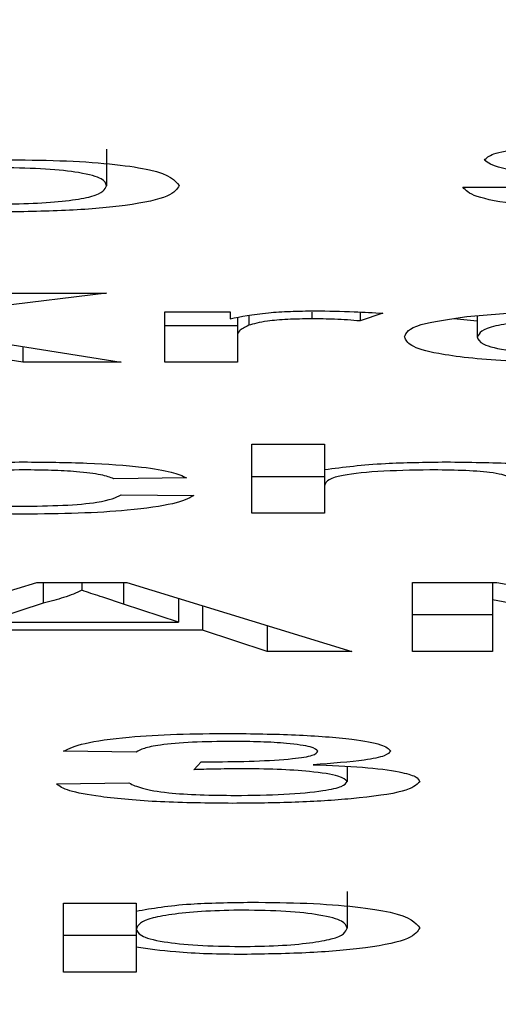
# Model space of a CAD drawing. Units: millimetres. Extents: x 377 to 1607, y 124 to 565.
# Drawn here: x 1095 to 1095, y 409 to 410 of the extents above; entities that cross this region are included whole.
import ezdxf

# ---------------------------------------------------------------- set-up
doc = ezdxf.new("R2010")
doc.units = ezdxf.units.MM
doc.header["$LTSCALE"] = 50
doc.header["$PDSIZE"] = -1
doc.layers.add('VP-DIM', color=7, linetype='Continuous')
doc.layers.add('VP-EQ', color=7, linetype='Continuous', true_color=0x8a3492)
doc.dimstyles.new('Strefa', dxfattribs={"dimtxt": 14, "dimasz": 20, "dimexe": 20, "dimexo": 50, "dimgap": 20, "dimtad": 0, "dimdec": 0, "dimzin": 0, "dimdsep": 46, "dimtxsty": 'Standard', "dimcen": 0.09, "dimadec": 0, "dimazin": 0, "dimtfac": 1, "dimtdec": 4, "dimtofl": 0, "dimtmove": 0, "dimatfit": 3, "dimfxl": 70, "dimfxlon": 1, "dimtolj": 1, "dimtzin": 0, "dimarcsym": 0})

# ---------------------------------------------------------------- blocks, each defined once
blk = doc.blocks.new('*D19')
at = {"layer": 'Defpoints', "color": 0}
for p in [(1154.59571, 476.46129), (1054.59571, 268.46129), (1154.59571, 268.46129)]:
    blk.add_point(p, dxfattribs=at)
at = {"layer": 'VP-DIM', "color": 0, "lineweight": -2}
for p, q in [((1054.59571, 406.46129), (1054.59571, 496.46129)), ((1154.59571, 406.46129), (1154.59571, 496.46129)), ((1034.59571, 476.46129), (1014.59571, 476.46129)), ((1174.59571, 476.46129), (1194.59571, 476.46129))]:
    blk.add_line(p, q, dxfattribs=at)
at = {"layer": 'VP-DIM', "color": 0}
for points in [[(1034.59571, 473.12796), (1034.59571, 479.79463), (1054.59571, 476.46129)], [(1174.59571, 479.79463), (1174.59571, 473.12796), (1154.59571, 476.46129)]]:
    blk.add_solid(points, dxfattribs=at)
at = {"layer": 'VP-DIM', "color": 0, "insert": (1106.052, 476.46129), "char_height": 14, "attachment_point": 5}
blk.add_mtext('\\A1;100', dxfattribs=at)
blk = doc.blocks.new('*D21')
at = {"layer": 'Defpoints', "color": 0}
for p in [(1420.5888, 544.96129), (788.58432, 390.96129), (1420.5888, 390.96129)]:
    blk.add_point(p, dxfattribs=at)
at = {"layer": 'VP-DIM', "color": 0, "lineweight": -2}
for p, q in [((788.58432, 474.96129), (788.58432, 564.96129)), ((1420.5888, 474.96129), (1420.5888, 564.96129)), ((808.58432, 544.96129), (1065.91989, 544.96129)), ((1400.5888, 544.96129), (1143.25322, 544.96129))]:
    blk.add_line(p, q, dxfattribs=at)
at = {"layer": 'VP-DIM', "color": 0}
for points in [[(808.58432, 548.29463), (808.58432, 541.62796), (788.58432, 544.96129)], [(1400.5888, 541.62796), (1400.5888, 548.29463), (1420.5888, 544.96129)]]:
    blk.add_solid(points, dxfattribs=at)
at = {"layer": 'VP-DIM', "color": 0, "insert": (1104.58656, 544.96129), "char_height": 14, "attachment_point": 5}
blk.add_mtext('\\A1;632', dxfattribs=at)
blk = doc.blocks.new('ST0513_')
at = {"layer": 'VP-EQ', "color": 0, "linetype": 'Continuous', "lineweight": 25}
for p, q in [((1523.89994, 1136.17126), (1523.91872, 1136.11007)), ((1523.97857, 1136.11388), (1523.98782, 1136.16923)), ((1523.9895, 1136.15547), (1523.97857, 1136.08712)), ((1523.99735, 1136.09107), (1523.9895, 1136.15547)), ((1523.90571, 1136.06497), (1523.90571, 1136.13066)), ((1523.90788, 1136.12412), (1523.90788, 1136.07152)), ((1523.91308, 1136.10835), (1523.90788, 1136.12412)), ((1523.99735, 1136.12083), (1523.99735, 1136.09107)), ((1523.97857, 1136.08712), (1523.97857, 1136.11388)), ((1523.98285, 1136.11388), (1523.97857, 1136.11388)), ((1523.91872, 1136.11007), (1523.91872, 1136.08556)), ((1523.91872, 1136.10835), (1523.91308, 1136.10835)), ((1523.86391, 1136.10473), (1523.86416, 1136.08498)), ((1523.81272, 1136.10276), (1523.8315, 1136.10276)), ((1523.81272, 1136.083), (1523.81272, 1136.10276)), ((1523.82265, 1136.083), (1523.82265, 1136.10276)), ((1523.8315, 1136.10276), (1523.8315, 1136.083)), ((1523.87258, 1136.083), (1523.87282, 1136.10276)), ((1523.91872, 1136.09782), (1523.91655, 1136.09782)), ((1524.03651, 1136.09107), (1524.02658, 1136.09107)), ((1523.94712, 1136.06934), (1523.94688, 1136.0891)), ((1523.91872, 1136.08556), (1523.89994, 1136.02438)), ((1523.90788, 1136.07152), (1523.91282, 1136.08649)), ((1523.91872, 1136.08649), (1523.91282, 1136.08649)), ((1523.94255, 1136.08712), (1523.94231, 1136.06737)), ((1523.8195, 1136.083), (1523.81272, 1136.083)), ((1523.82453, 1136.083), (1523.8195, 1136.083)), ((1523.82933, 1136.083), (1523.82453, 1136.083)), ((1523.8315, 1136.083), (1523.82933, 1136.083)), ((1523.97857, 1136.07527), (1523.9923, 1136.07527)), ((1523.97857, 1136.05551), (1523.97857, 1136.07527)), ((1523.9885, 1136.05551), (1523.9885, 1136.07527)), ((1523.9923, 1136.07527), (1523.9923, 1136.05749)), ((1523.9144, 1136.07152), (1523.90788, 1136.07152)), ((1523.86777, 1136.06738), (1523.86993, 1136.06534)), ((1523.89994, 1136.04744), (1523.90571, 1136.06497)), ((1523.9124, 1136.06497), (1523.90571, 1136.06497)), ((1523.98586, 1136.05551), (1523.97857, 1136.05551)), ((1523.99069, 1136.05551), (1523.98586, 1136.05551)), ((1523.9923, 1136.05749), (1523.99038, 1136.05749)), ((1523.93749, 1136.05156), (1523.95627, 1136.05156)), ((1523.93749, 1136.0318), (1523.93749, 1136.05156)), ((1523.94742, 1136.0318), (1523.94742, 1136.05156)), ((1523.95627, 1136.05156), (1523.95627, 1136.0318)), ((1523.99118, 1136.05245), (1523.98861, 1136.05245)), ((1523.89994, 1136.02438), (1523.89994, 1136.04744)), ((1523.90702, 1136.04744), (1523.89994, 1136.04744)), ((1523.99217, 1136.03526), (1523.99037, 1136.03526)), ((1523.94486, 1136.0318), (1523.93749, 1136.0318)), ((1523.94941, 1136.0318), (1523.94486, 1136.0318)), ((1523.95627, 1136.0318), (1523.94941, 1136.0318)), ((1523.83463, 1136.02571), (1523.82471, 1136.02571)), ((1523.86866, 1136.02571), (1523.86453, 1136.02571)), ((1523.99189, 1136.016), (1523.9898, 1136.02217)), ((1523.99223, 1136.02217), (1523.9898, 1136.02217)), ((1523.89994, 1136.00793), (1523.91872, 1136.00793)), ((1523.89994, 1135.9862), (1523.89994, 1136.00793)), ((1523.90986, 1135.9862), (1523.90986, 1136.00793)), ((1523.91872, 1136.00793), (1523.91872, 1135.98496)), ((1523.98972, 1135.99031), (1523.9904, 1135.99665)), ((1524.02615, 1135.99427), (1524.02615, 1135.97253)), ((1523.99122, 1135.99031), (1523.98544, 1135.99031)), ((1523.89994, 1135.91236), (1523.91395, 1135.9862)), ((1523.91395, 1135.9862), (1523.89994, 1135.9862)), ((1523.91872, 1135.9862), (1523.91395, 1135.9862)), ((1523.91872, 1135.98496), (1523.9047, 1135.91112))]:
    blk.add_line(p, q, dxfattribs=at)
for points, knots in [([(1523.93725, 1136.11361), (1523.93736, 1136.12179), (1523.93757, 1136.13814), (1523.93956, 1136.15563), (1523.94197, 1136.16328), (1523.94352, 1136.16387), (1523.9443, 1136.16417)], [0, 0, 0, 0, 0.279636, 0.558507, 0.778838, 1, 1, 1, 1]), ([(1523.9443, 1136.16417), (1523.9453, 1136.16367), (1523.94729, 1136.16267), (1523.94985, 1136.15154), (1523.95122, 1136.1329), (1523.95138, 1136.12006), (1523.95146, 1136.11364)], [0, 0, 0, 0, 0.280889, 0.559649, 0.779609, 1, 1, 1, 1]), ([(1523.94436, 1136.14441), (1523.94371, 1136.14422), (1523.94242, 1136.14383), (1523.94067, 1136.13823), (1523.93958, 1136.12694), (1523.93947, 1136.11851), (1523.93942, 1136.11429)], [0, 0, 0, 0, 0.281304, 0.560432, 0.780029, 1, 1, 1, 1]), ([(1523.94929, 1136.11351), (1523.94925, 1136.11712), (1523.94918, 1136.12432), (1523.94848, 1136.13377), (1523.94693, 1136.14339), (1523.94542, 1136.14399), (1523.94436, 1136.14441)], [0, 0, 0, 0, 0.187041, 0.373967, 0.560699, 1, 1, 1, 1]), ([(1524.02158, 1136.12006), (1524.02163, 1136.11654), (1524.02173, 1136.10949), (1524.02253, 1136.10083), (1524.02408, 1136.09208), (1524.02555, 1136.09149), (1524.02658, 1136.09107)], [0, 0, 0, 0, 0.1864817, 0.3732989, 0.5604145, 1, 1, 1, 1]), ([(1524.02662, 1136.07132), (1524.02565, 1136.0719), (1524.02371, 1136.07306), (1524.02124, 1136.08367), (1524.01971, 1136.10068), (1524.01951, 1136.11314), (1524.01941, 1136.11938)], [0, 0, 0, 0, 0.280552, 0.560311, 0.780135, 1, 1, 1, 1]), ([(1524.02658, 1136.09107), (1524.0272, 1136.09127), (1524.02845, 1136.09167), (1524.03008, 1136.09726), (1524.03123, 1136.1072), (1524.03138, 1136.11524), (1524.03145, 1136.11926)], [0, 0, 0, 0, 0.281076, 0.56085, 0.780882, 1, 1, 1, 1]), ([(1524.03362, 1136.11706), (1524.03356, 1136.11192), (1524.03345, 1136.10163), (1524.03243, 1136.08818), (1524.03024, 1136.07426), (1524.02811, 1136.07253), (1524.02662, 1136.07132)], [0, 0, 0, 0, 0.187069, 0.374002, 0.561083, 1, 1, 1, 1]), ([(1523.93942, 1136.11429), (1523.93946, 1136.11042), (1523.93955, 1136.1027), (1523.94061, 1136.09094), (1523.94181, 1136.08857), (1523.94255, 1136.08712)], [0, 0, 0, 0, 0.280851, 0.561015, 1, 1, 1, 1]), ([(1523.94231, 1136.06737), (1523.94155, 1136.06882), (1523.94002, 1136.07174), (1523.93834, 1136.08376), (1523.93738, 1136.09854), (1523.9373, 1136.10858), (1523.93725, 1136.11361)], [0, 0, 0, 0, 0.2800187, 0.5595308, 0.7795323, 1, 1, 1, 1]), ([(1523.94688, 1136.0891), (1523.94726, 1136.09008), (1523.948, 1136.09206), (1523.9488, 1136.09843), (1523.94923, 1136.10598), (1523.94927, 1136.111), (1523.94929, 1136.11351)], [0, 0, 0, 0, 0.2801676, 0.5596765, 0.7796698, 1, 1, 1, 1]), ([(1523.95146, 1136.11364), (1523.95141, 1136.10779), (1523.95131, 1136.09611), (1523.95026, 1136.08171), (1523.94875, 1136.07274), (1523.94767, 1136.07047), (1523.94712, 1136.06934)], [0, 0, 0, 0, 0.280285, 0.559499, 0.779617, 1, 1, 1, 1]), ([(1523.91655, 1136.09782), (1523.91588, 1136.09929), (1523.91468, 1136.10191), (1523.91357, 1136.10638), (1523.91308, 1136.10835)], [0, 0, 0, 0, 0.559721, 1, 1, 1, 1]), ([(1523.85862, 1136.05679), (1523.85869, 1136.06351), (1523.85884, 1136.07694), (1523.86023, 1136.0925), (1523.86201, 1136.10209), (1523.86328, 1136.10385), (1523.86391, 1136.10473)], [0, 0, 0, 0, 0.2798512, 0.5593109, 0.7794831, 1, 1, 1, 1]), ([(1523.87282, 1136.10276), (1523.87355, 1136.10124), (1523.87501, 1136.09821), (1523.87664, 1136.08659), (1523.87752, 1136.07219), (1523.8776, 1136.06253), (1523.87764, 1136.05769)], [0, 0, 0, 0, 0.280453, 0.559519, 0.779572, 1, 1, 1, 1]), ([(1523.91282, 1136.08649), (1523.91352, 1136.08861), (1523.91476, 1136.0924), (1523.916, 1136.09616), (1523.91655, 1136.09782)], [0, 0, 0, 0, 0.559828, 1, 1, 1, 1]), ([(1523.86416, 1136.08498), (1523.86367, 1136.08396), (1523.8627, 1136.08194), (1523.86149, 1136.07547), (1523.86086, 1136.0658), (1523.86081, 1136.05933), (1523.86078, 1136.05608)], [0, 0, 0, 0, 0.280887, 0.559931, 0.779615, 1, 1, 1, 1]), ([(1523.81754, 1136.05402), (1523.81757, 1136.05724), (1523.81763, 1136.06369), (1523.81826, 1136.07427), (1523.81903, 1136.07969), (1523.8195, 1136.083)], [0, 0, 0, 0, 0.280435, 0.560616, 1, 1, 1, 1]), ([(1523.82453, 1136.083), (1523.8239, 1136.08281), (1523.82266, 1136.08241), (1523.82102, 1136.07694), (1523.8199, 1136.06674), (1523.81977, 1136.05871), (1523.8197, 1136.05469)], [0, 0, 0, 0, 0.281202, 0.560942, 0.780667, 1, 1, 1, 1]), ([(1523.82958, 1136.05389), (1523.82952, 1136.0574), (1523.8294, 1136.06444), (1523.82856, 1136.07281), (1523.82703, 1136.08174), (1523.82556, 1136.08248), (1523.82453, 1136.083)], [0, 0, 0, 0, 0.186333, 0.373367, 0.560413, 1, 1, 1, 1]), ([(1523.82933, 1136.083), (1523.83009, 1136.07865), (1523.83145, 1136.07089), (1523.83165, 1136.05756), (1523.83174, 1136.0517)], [0, 0, 0, 0, 0.5602996, 1, 1, 1, 1]), ([(1523.87547, 1136.05707), (1523.87543, 1136.06071), (1523.87535, 1136.06796), (1523.87459, 1136.0765), (1523.8736, 1136.0812), (1523.87292, 1136.0824), (1523.87258, 1136.083)], [0, 0, 0, 0, 0.2800746, 0.5591585, 0.7792619, 1, 1, 1, 1]), ([(1523.86802, 1136.0546), (1523.868, 1136.05702), (1523.86796, 1136.06135), (1523.86783, 1136.06554), (1523.86777, 1136.06738)], [0, 0, 0, 0, 0.559633, 1, 1, 1, 1]), ([(1523.86993, 1136.06534), (1523.86993, 1136.06482), (1523.86992, 1136.06387), (1523.86991, 1136.06292), (1523.86991, 1136.0625)], [0, 0, 0, 0, 0.559889, 1, 1, 1, 1]), ([(1523.86991, 1136.0625), (1523.86995, 1136.0586), (1523.87003, 1136.05079), (1523.87064, 1136.04072), (1523.87165, 1136.03433), (1523.87241, 1136.03385), (1523.87279, 1136.03361)], [0, 0, 0, 0, 0.28066, 0.561046, 0.780267, 1, 1, 1, 1]), ([(1523.86451, 1136.00595), (1523.86361, 1136.00685), (1523.86182, 1136.00866), (1523.85988, 1136.02267), (1523.85877, 1136.03949), (1523.85867, 1136.05102), (1523.85862, 1136.05679)], [0, 0, 0, 0, 0.279303, 0.559088, 0.779365, 1, 1, 1, 1]), ([(1523.86078, 1136.05608), (1523.86084, 1136.05152), (1523.86094, 1136.04241), (1523.86196, 1136.03225), (1523.86322, 1136.02652), (1523.86409, 1136.02598), (1523.86453, 1136.02571)], [0, 0, 0, 0, 0.279974, 0.559247, 0.779536, 1, 1, 1, 1]), ([(1523.87279, 1136.03361), (1523.8732, 1136.03399), (1523.87402, 1136.03475), (1523.87492, 1136.04128), (1523.8754, 1136.04911), (1523.87545, 1136.05442), (1523.87547, 1136.05707)], [0, 0, 0, 0, 0.27985, 0.55891, 0.779219, 1, 1, 1, 1]), ([(1523.87764, 1136.05769), (1523.87756, 1136.05157), (1523.87741, 1136.03936), (1523.87625, 1136.0245), (1523.87462, 1136.01555), (1523.87345, 1136.01442), (1523.87286, 1136.01385)], [0, 0, 0, 0, 0.280139, 0.559719, 0.780047, 1, 1, 1, 1]), ([(1523.98861, 1136.05245), (1523.98811, 1136.05346), (1523.98721, 1136.05525), (1523.98627, 1136.05543), (1523.98586, 1136.05551)], [0, 0, 0, 0, 0.5603453, 1, 1, 1, 1]), ([(1523.99038, 1136.05749), (1523.99099, 1136.05453), (1523.99184, 1136.05042), (1523.99247, 1136.04123), (1523.99251, 1136.03674), (1523.99254, 1136.03449)], [0, 0, 0, 0, 0.5597257, 0.779756, 1, 1, 1, 1]), ([(1523.82474, 1136.00595), (1523.82377, 1136.00653), (1523.82184, 1136.00769), (1523.81937, 1136.01831), (1523.81784, 1136.03531), (1523.81764, 1136.04778), (1523.81754, 1136.05402)], [0, 0, 0, 0, 0.280817, 0.560323, 0.780141, 1, 1, 1, 1]), ([(1523.8197, 1136.05469), (1523.81975, 1136.05118), (1523.81985, 1136.04413), (1523.82066, 1136.03548), (1523.82221, 1136.02671), (1523.82368, 1136.02612), (1523.82471, 1136.02571)], [0, 0, 0, 0, 0.186613, 0.373493, 0.560301, 1, 1, 1, 1]), ([(1523.82471, 1136.02571), (1523.82533, 1136.02591), (1523.82658, 1136.0263), (1523.82821, 1136.03189), (1523.82936, 1136.04185), (1523.8295, 1136.04988), (1523.82958, 1136.05389)], [0, 0, 0, 0, 0.281468, 0.561203, 0.780915, 1, 1, 1, 1]), ([(1523.86453, 1136.02571), (1523.86505, 1136.02615), (1523.86609, 1136.02702), (1523.86727, 1136.0348), (1523.86793, 1136.04453), (1523.86799, 1136.05124), (1523.86802, 1136.0546)], [0, 0, 0, 0, 0.279957, 0.559215, 0.779457, 1, 1, 1, 1]), ([(1523.83174, 1136.0517), (1523.83169, 1136.04655), (1523.83158, 1136.03626), (1523.83056, 1136.02283), (1523.82837, 1136.00888), (1523.82624, 1136.00716), (1523.82474, 1136.00595)], [0, 0, 0, 0, 0.187054, 0.374149, 0.561025, 1, 1, 1, 1]), ([(1523.99037, 1136.03526), (1523.99034, 1136.03751), (1523.99027, 1136.04201), (1523.98967, 1136.04876), (1523.98901, 1136.05106), (1523.98861, 1136.05245)], [0, 0, 0, 0, 0.280207, 0.561041, 1, 1, 1, 1]), ([(1523.86914, 1136.03488), (1523.86895, 1136.03023), (1523.86858, 1136.02094), (1523.86732, 1136.01144), (1523.86591, 1136.00658), (1523.86498, 1136.00616), (1523.86451, 1136.00595)], [0, 0, 0, 0, 0.27983, 0.559076, 0.779516, 1, 1, 1, 1]), ([(1523.87286, 1136.01385), (1523.87242, 1136.0142), (1523.87152, 1136.0149), (1523.87008, 1136.02159), (1523.8695, 1136.02984), (1523.86914, 1136.03488)], [0, 0, 0, 0, 0.280295, 0.560976, 1, 1, 1, 1]), ([(1523.9898, 1136.02217), (1523.98998, 1136.02443), (1523.99029, 1136.02845), (1523.99035, 1136.03318), (1523.99037, 1136.03526)], [0, 0, 0, 0, 0.560355, 1, 1, 1, 1]), ([(1523.99254, 1136.03449), (1523.9925, 1136.03085), (1523.99242, 1136.02434), (1523.99205, 1136.01855), (1523.99189, 1136.016)], [0, 0, 0, 0, 0.5595424, 1, 1, 1, 1]), ([(1523.94929, 1136.00322), (1523.94921, 1136.00812), (1523.94903, 1136.01791), (1523.9474, 1136.03126), (1523.94582, 1136.0316), (1523.94486, 1136.0318)], [0, 0, 0, 0, 0.280111, 0.559189, 1, 1, 1, 1]), ([(1523.94941, 1136.0318), (1523.95006, 1136.02668), (1523.95122, 1136.01752), (1523.95139, 1136.00451), (1523.95146, 1135.99877)], [0, 0, 0, 0, 0.5592928, 1, 1, 1, 1]), ([(1523.97833, 1135.95864), (1523.97844, 1135.96691), (1523.97865, 1135.98342), (1523.98064, 1136.00135), (1523.98307, 1136.00913), (1523.98465, 1136.00976), (1523.98544, 1136.01007)], [0, 0, 0, 0, 0.2796, 0.558419, 0.77887, 1, 1, 1, 1]), ([(1523.98544, 1136.01007), (1523.98661, 1136.00963), (1523.98871, 1136.00883), (1523.99032, 1135.99792), (1523.99103, 1135.99312)], [0, 0, 0, 0, 0.560899, 1, 1, 1, 1]), ([(1523.94602, 1135.98044), (1523.94648, 1135.98058), (1523.94739, 1135.98086), (1523.9486, 1135.98567), (1523.94922, 1135.99434), (1523.94927, 1136.00025), (1523.94929, 1136.00322)], [0, 0, 0, 0, 0.281386, 0.559625, 0.779296, 1, 1, 1, 1]), ([(1523.95146, 1135.99877), (1523.95139, 1135.99253), (1523.95126, 1135.98009), (1523.94985, 1135.96546), (1523.94793, 1135.96102), (1523.94674, 1135.9608), (1523.94615, 1135.96068)], [0, 0, 0, 0, 0.280319, 0.558367, 0.778602, 1, 1, 1, 1]), ([(1524.01941, 1135.92972), (1524.01947, 1135.93871), (1524.01958, 1135.95661), (1524.02115, 1135.97915), (1524.02359, 1135.99185), (1524.0253, 1135.99346), (1524.02615, 1135.99427)], [0, 0, 0, 0, 0.280844, 0.55965, 0.779657, 1, 1, 1, 1]), ([(1523.99103, 1135.99312), (1523.99152, 1135.98728), (1523.99241, 1135.97684), (1523.9925, 1135.96421), (1523.99254, 1135.95864)], [0, 0, 0, 0, 0.559135, 1, 1, 1, 1]), ([(1523.98544, 1135.99031), (1523.98478, 1135.99008), (1523.98346, 1135.98961), (1523.98174, 1135.98295), (1523.98067, 1135.97146), (1523.98055, 1135.96292), (1523.9805, 1135.95864)], [0, 0, 0, 0, 0.281375, 0.560404, 0.78021, 1, 1, 1, 1]), ([(1523.99037, 1135.95864), (1523.99033, 1135.96226), (1523.99026, 1135.9695), (1523.98954, 1135.97895), (1523.98801, 1135.98893), (1523.9865, 1135.98974), (1523.98544, 1135.99031)], [0, 0, 0, 0, 0.187131, 0.374021, 0.561183, 1, 1, 1, 1]), ([(1524.02947, 1135.96559), (1524.02971, 1135.96905), (1524.03019, 1135.97596), (1524.0315, 1135.98588), (1524.03276, 1135.98741), (1524.03353, 1135.98834)], [0, 0, 0, 0, 0.281582, 0.562384, 1, 1, 1, 1]), ([(1524.03353, 1135.98834), (1524.03411, 1135.98782), (1524.03526, 1135.98679), (1524.03678, 1135.97911), (1524.03835, 1135.96242), (1524.03854, 1135.94621), (1524.03867, 1135.93484)], [0, 0, 0, 0, 0.187162, 0.374176, 0.561156, 1, 1, 1, 1])]:
    blk.add_open_spline(points, degree=3, knots=knots, dxfattribs=at)

msp = doc.modelspace()

# ---------------------------------------------------------------- block references
at = {"layer": 'VP-EQ', "color": 0, "rotation": 89.99999999999999}
msp.add_blockref('ST0513_', (2230.62137, -1114.4732), dxfattribs=at)

# ---------------------------------------------------------------- dimensions: what is measured, and where the dimension line sits
at = {"layer": 'VP-DIM', "color": 0}
dim = msp.add_linear_dim(base=(1420.5888, 544.96129), p1=(788.58432, 390.96129), p2=(1420.5888, 390.96129), dimstyle='Strefa', dxfattribs=at)
dim.commit()
dim.dimension.update_dxf_attribs({"geometry": '*D21', "text_midpoint": (1104.58656, 544.96129)})
dim = msp.add_linear_dim(base=(1154.59571, 476.46129), p1=(1054.59571, 268.46129), p2=(1154.59571, 268.46129), dimstyle='Strefa', dxfattribs=at)
dim.commit()
dim.dimension.update_dxf_attribs({"geometry": '*D19', "text_midpoint": (1106.052, 476.46129), "dimtype": 160})

doc.saveas('drawing.dxf')
